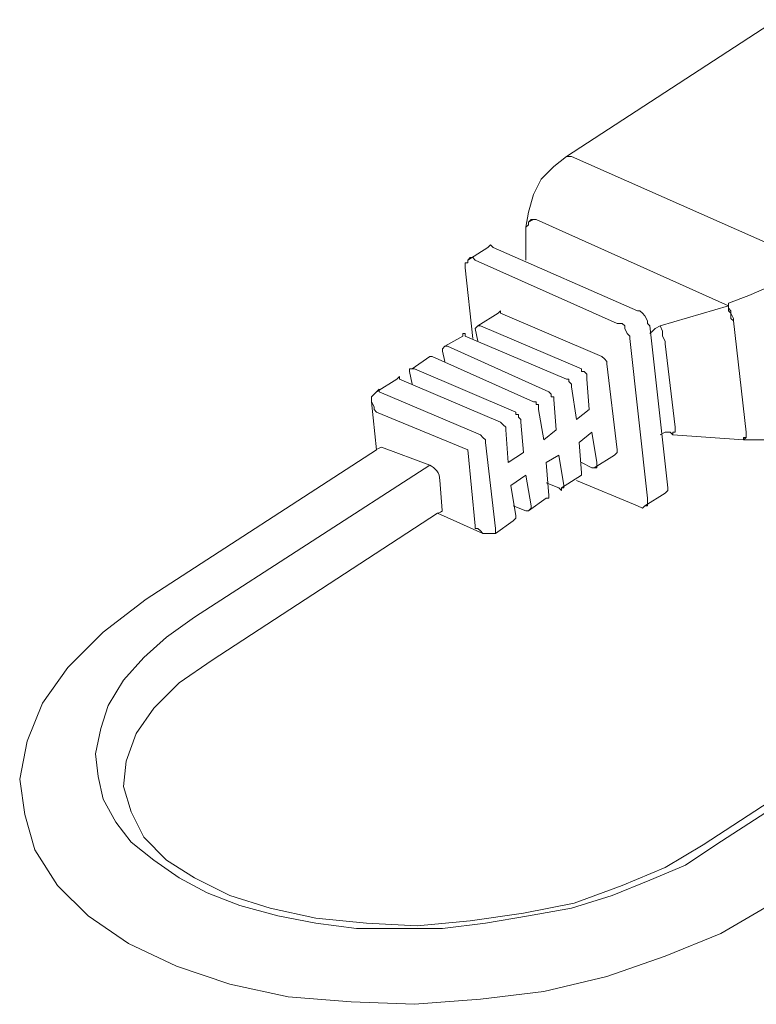
# Model space of a CAD drawing. Units: inches. Extents: x -12.6 to 25.7, y -18.4 to 16.9.
# Drawn here: x 9.3 to 9.6, y -7 to -6.6 of the extents above; entities that cross this region are included whole.
import ezdxf

# ---------------------------------------------------------------- set-up
doc = ezdxf.new("R2010")
doc.units = ezdxf.units.IN
doc.header["$MEASUREMENT"] = 0
doc.layers.add('Device', color=7, linetype='Continuous')

msp = doc.modelspace()

# ---------------------------------------------------------------- linework, layer by layer
at = {"layer": 'Device', "lineweight": 9}
for points in [[(9.52239, -6.67738), (9.52239, -6.67738), (9.61063, -6.61997), (9.61063, -6.61997)], [(9.62551, -6.72202), (9.62551, -6.72202), (9.52452, -6.67738), (9.52452, -6.67738)], [(9.50539, -6.70714), (9.50539, -6.70714), (9.50539, -6.72096), (9.50539, -6.72096)], [(9.50964, -6.70395), (9.50964, -6.70395), (9.50964, -6.70395), (9.50964, -6.70395)], [(9.50964, -6.70395), (9.50964, -6.70395), (9.59043, -6.7401), (9.59043, -6.7401)], [(9.48093, -6.72096), (9.48093, -6.72096), (9.48944, -6.71565), (9.48944, -6.71565)], [(9.55216, -6.74222), (9.55216, -6.74222), (9.49157, -6.71565), (9.49157, -6.71565)], [(9.54366, -6.74754), (9.54366, -6.74754), (9.48412, -6.72096), (9.48412, -6.72096)], [(9.47987, -6.72415), (9.47987, -6.72415), (9.48306, -6.75392), (9.48306, -6.75392)], [(9.59043, -6.7401), (9.59043, -6.7401), (9.56173, -6.7486), (9.56173, -6.7486)], [(9.59043, -6.7401), (9.59043, -6.7401), (9.59043, -6.73903), (9.59043, -6.73903)], [(9.48519, -6.7486), (9.48519, -6.7486), (9.49369, -6.74329), (9.49369, -6.74329)], [(9.49475, -6.74329), (9.49475, -6.74329), (9.53728, -6.76136), (9.53728, -6.76136)], [(9.48625, -6.7486), (9.48625, -6.7486), (9.52877, -6.76667), (9.52877, -6.76667)], [(9.56492, -6.81664), (9.56492, -6.81664), (9.55747, -6.7486), (9.55747, -6.7486)], [(9.59256, -6.74647), (9.59256, -6.74647), (9.59787, -6.79325), (9.59787, -6.79325)], [(9.47137, -6.75711), (9.47137, -6.75711), (9.47881, -6.75285), (9.47881, -6.75285)], [(9.52239, -6.77093), (9.52239, -6.77093), (9.47987, -6.75285), (9.47987, -6.75285)], [(9.48519, -6.75498), (9.48519, -6.75498), (9.48412, -6.74966), (9.48412, -6.74966)], [(9.55641, -6.82089), (9.55641, -6.82089), (9.54897, -6.75392), (9.54897, -6.75392)], [(9.56385, -6.75604), (9.56385, -6.75604), (9.56811, -6.79112), (9.56811, -6.79112)], [(9.47137, -6.76348), (9.47137, -6.76348), (9.4703, -6.75923), (9.4703, -6.75923)], [(9.47243, -6.75711), (9.47243, -6.75711), (9.51495, -6.77624), (9.51495, -6.77624)], [(9.45755, -6.76667), (9.45755, -6.76667), (9.46499, -6.76136), (9.46499, -6.76136)], [(9.50857, -6.78049), (9.50857, -6.78049), (9.46605, -6.76136), (9.46605, -6.76136)], [(9.5394, -6.76455), (9.5394, -6.76455), (9.54366, -6.80069), (9.54366, -6.80069)], [(9.45755, -6.77305), (9.45755, -6.77305), (9.45648, -6.76774), (9.45648, -6.76774)], [(9.45861, -6.76667), (9.45861, -6.76667), (9.50113, -6.78474), (9.50113, -6.78474)], [(9.44266, -6.77624), (9.44266, -6.77624), (9.45117, -6.77093), (9.45117, -6.77093)], [(9.49475, -6.789), (9.49475, -6.789), (9.45223, -6.77093), (9.45223, -6.77093)], [(9.5309, -6.77093), (9.5309, -6.77093), (9.53196, -6.78368), (9.53196, -6.78368)], [(9.48625, -6.79431), (9.48625, -6.79431), (9.44373, -6.77624), (9.44373, -6.77624)], [(9.44373, -6.77624), (9.44373, -6.77624), (9.44373, -6.77624), (9.44373, -6.77624)], [(9.52665, -6.78793), (9.52665, -6.78793), (9.52452, -6.77411), (9.52452, -6.77411)], [(9.44054, -6.78049), (9.44054, -6.78049), (9.44266, -6.80069), (9.44266, -6.80069)], [(9.51708, -6.77943), (9.51708, -6.77943), (9.51814, -6.79219), (9.51814, -6.79219)], [(9.44266, -6.78474), (9.44266, -6.78474), (9.48093, -6.80069), (9.48093, -6.80069)], [(9.51283, -6.79644), (9.51283, -6.79644), (9.5107, -6.78368), (9.5107, -6.78368)], [(9.53196, -6.78368), (9.53196, -6.78368), (9.52665, -6.78793), (9.52665, -6.78793)], [(9.50326, -6.789), (9.50326, -6.789), (9.50432, -6.80175), (9.50432, -6.80175)], [(9.49794, -6.80601), (9.49794, -6.80601), (9.49688, -6.79219), (9.49688, -6.79219)], [(9.51814, -6.79219), (9.51814, -6.79219), (9.51283, -6.79644), (9.51283, -6.79644)], [(9.52771, -6.7975), (9.52771, -6.7975), (9.53302, -6.79325), (9.53302, -6.79325)], [(9.53302, -6.79325), (9.53302, -6.79325), (9.53515, -6.80601), (9.53515, -6.80601)], [(9.49263, -6.83365), (9.49263, -6.83365), (9.48838, -6.7975), (9.48838, -6.7975)], [(9.52877, -6.81026), (9.52877, -6.81026), (9.52771, -6.7975), (9.52771, -6.7975)], [(9.56173, -6.79431), (9.56173, -6.79431), (9.56173, -6.79431), (9.56173, -6.79431)], [(9.56173, -6.79431), (9.56173, -6.79431), (9.56173, -6.79431), (9.56173, -6.79431)], [(9.56704, -6.79431), (9.56704, -6.79431), (9.59681, -6.79644), (9.59681, -6.79644)], [(9.59681, -6.79644), (9.59681, -6.79644), (9.59681, -6.79644), (9.59681, -6.79644)], [(9.34593, -6.86341), (9.34593, -6.86341), (9.44266, -6.80069), (9.44266, -6.80069)], [(9.44253, -6.80054), (9.44253, -6.80054), (9.44471, -6.79954), (9.44471, -6.79954)], [(9.44471, -6.79954), (9.44471, -6.79954), (9.46496, -6.80707), (9.46496, -6.80707)], [(9.48093, -6.80069), (9.48093, -6.80069), (9.48412, -6.83258), (9.48412, -6.83258)], [(9.50432, -6.80175), (9.50432, -6.80175), (9.49794, -6.80601), (9.49794, -6.80601)], [(9.51389, -6.80601), (9.51389, -6.80601), (9.5192, -6.80282), (9.5192, -6.80282)], [(9.51495, -6.81983), (9.51495, -6.81983), (9.51389, -6.80601), (9.51389, -6.80601)], [(9.5192, -6.80282), (9.5192, -6.80282), (9.52133, -6.81557), (9.52133, -6.81557)], [(9.53302, -6.80813), (9.53302, -6.80813), (9.52877, -6.80601), (9.52877, -6.80601)], [(9.53409, -6.80813), (9.53409, -6.80813), (9.54259, -6.80282), (9.54259, -6.80282)], [(9.46499, -6.80707), (9.46499, -6.80707), (9.36612, -6.87085), (9.36612, -6.87085)], [(9.46924, -6.81345), (9.46924, -6.81026), (9.46711, -6.80813), (9.46499, -6.80707)], [(9.46915, -6.81343), (9.46915, -6.81343), (9.47015, -6.82615), (9.47015, -6.82615)], [(9.49901, -6.81557), (9.49901, -6.81557), (9.50539, -6.81132), (9.50539, -6.81132)], [(9.50539, -6.81132), (9.50539, -6.81132), (9.50751, -6.82408), (9.50751, -6.82408)], [(9.5192, -6.81664), (9.5192, -6.81664), (9.51389, -6.81451), (9.51389, -6.81451)], [(9.52027, -6.81664), (9.52027, -6.81664), (9.52877, -6.81132), (9.52877, -6.81132)], [(9.52665, -6.81345), (9.52665, -6.81345), (9.55216, -6.82408), (9.55216, -6.82408)], [(9.50113, -6.82833), (9.50113, -6.82833), (9.49901, -6.81557), (9.49901, -6.81557)], [(9.55535, -6.82408), (9.55535, -6.82408), (9.56385, -6.81876), (9.56385, -6.81876)], [(9.50645, -6.8262), (9.50645, -6.8262), (9.51389, -6.82089), (9.51389, -6.82089)], [(9.37357, -6.88892), (9.37357, -6.88892), (9.46818, -6.82727), (9.46818, -6.82727)], [(9.46818, -6.82727), (9.46818, -6.82727), (9.46924, -6.82727), (9.4703, -6.8262)], [(9.46818, -6.82727), (9.46818, -6.82727), (9.48731, -6.83577), (9.48731, -6.83577)], [(9.50539, -6.8262), (9.50539, -6.8262), (9.50007, -6.82408), (9.50007, -6.82408)], [(9.49263, -6.83577), (9.49263, -6.83577), (9.50007, -6.83046), (9.50007, -6.83046)], [(9.5798, -6.96653), (9.5798, -6.96653), (9.7265, -6.87085), (9.7265, -6.87085)], [(9.58511, -6.96653), (9.58511, -6.96653), (9.72969, -6.87298), (9.72969, -6.87298)], [(9.57236, -6.97503), (9.57236, -6.97503), (9.58511, -6.96653), (9.58511, -6.96653)]]:
    msp.add_open_spline(points, degree=3, dxfattribs=at)
for points, knots in [([(9.52239, -6.67738), (9.52239, -6.67738), (9.51708, -6.68163), (9.51708, -6.68163), (9.51708, -6.68163), (9.51176, -6.68694), (9.51176, -6.68694), (9.51176, -6.68694), (9.50857, -6.69332), (9.50857, -6.69332), (9.50857, -6.69332), (9.50645, -6.70076), (9.50645, -6.70076), (9.50645, -6.70076), (9.50539, -6.70714), (9.50539, -6.70714)], [0, 0, 0, 0, 1, 1, 1, 2, 2, 2, 3, 3, 3, 4, 4, 4, 5, 5, 5, 5]), ([(9.52452, -6.67738), (9.52452, -6.67738), (9.52346, -6.67738), (9.52346, -6.67738), (9.52346, -6.67738), (9.52239, -6.67738), (9.52239, -6.67738), (9.52239, -6.67738), (9.52239, -6.67738), (9.52239, -6.67738)], [0, 0, 0, 0, 1, 1, 1, 2, 2, 2, 3, 3, 3, 3]), ([(9.50964, -6.70395), (9.50964, -6.70395), (9.50751, -6.70395), (9.50751, -6.70395), (9.50751, -6.70395), (9.50645, -6.70502), (9.50645, -6.70502), (9.50645, -6.70502), (9.50645, -6.70608), (9.50645, -6.70608), (9.50645, -6.70608), (9.50539, -6.70714), (9.50539, -6.70714), (9.50539, -6.70714), (9.50539, -6.7082), (9.50539, -6.7082)], [0, 0, 0, 0, 1, 1, 1, 2, 2, 2, 3, 3, 3, 4, 4, 4, 5, 5, 5, 5]), ([(9.50964, -6.70395), (9.50964, -6.70395), (9.50857, -6.70395), (9.50857, -6.70395), (9.50857, -6.70395), (9.50645, -6.70502), (9.50645, -6.70502), (9.50645, -6.70502), (9.50645, -6.70608), (9.50645, -6.70608), (9.50645, -6.70608), (9.50539, -6.70714), (9.50539, -6.70714), (9.50539, -6.70714), (9.50539, -6.70714), (9.50539, -6.70714)], [0, 0, 0, 0, 1, 1, 1, 2, 2, 2, 3, 3, 3, 4, 4, 4, 5, 5, 5, 5]), ([(9.49157, -6.71565), (9.49157, -6.71565), (9.4905, -6.71458), (9.4905, -6.71458), (9.4905, -6.71458), (9.4905, -6.71458), (9.4905, -6.71458), (9.4905, -6.71458), (9.48944, -6.71565), (9.48944, -6.71565)], [0, 0, 0, 0, 1, 1, 1, 2, 2, 2, 3, 3, 3, 3]), ([(9.48093, -6.72096), (9.48093, -6.72096), (9.48093, -6.72096), (9.48093, -6.72096), (9.48093, -6.72096), (9.48093, -6.72202), (9.48093, -6.72202), (9.48093, -6.72202), (9.47987, -6.72202), (9.47987, -6.72202), (9.47987, -6.72202), (9.47987, -6.72415), (9.47987, -6.72415)], [0, 0, 0, 0, 1, 1, 1, 2, 2, 2, 3, 3, 3, 4, 4, 4, 4]), ([(9.48412, -6.72096), (9.48412, -6.72096), (9.48306, -6.7199), (9.48306, -6.7199), (9.48306, -6.7199), (9.482, -6.7199), (9.482, -6.7199), (9.482, -6.7199), (9.48093, -6.72096), (9.48093, -6.72096)], [0, 0, 0, 0, 1, 1, 1, 2, 2, 2, 3, 3, 3, 3]), ([(9.59043, -6.73903), (9.59043, -6.73903), (9.59893, -6.73584), (9.59893, -6.73584), (9.59893, -6.73584), (9.60638, -6.73265), (9.60638, -6.73265), (9.60638, -6.73265), (9.61275, -6.72947), (9.61275, -6.72947), (9.61275, -6.72947), (9.6202, -6.72521), (9.6202, -6.72521), (9.6202, -6.72521), (9.62551, -6.72202), (9.62551, -6.72202)], [0, 0, 0, 0, 1, 1, 1, 2, 2, 2, 3, 3, 3, 4, 4, 4, 5, 5, 5, 5]), ([(9.59256, -6.74647), (9.59256, -6.74647), (9.59256, -6.74541), (9.59256, -6.74541), (9.59256, -6.74541), (9.59149, -6.74329), (9.59149, -6.74329), (9.59149, -6.74329), (9.59149, -6.74222), (9.59149, -6.74222), (9.59149, -6.74222), (9.59043, -6.74116), (9.59043, -6.74116), (9.59043, -6.74116), (9.59043, -6.73903), (9.59043, -6.73903)], [0, 0, 0, 0, 1, 1, 1, 2, 2, 2, 3, 3, 3, 4, 4, 4, 5, 5, 5, 5]), ([(9.59256, -6.74647), (9.59256, -6.74647), (9.59149, -6.74541), (9.59149, -6.74541), (9.59149, -6.74541), (9.59149, -6.74329), (9.59149, -6.74329), (9.59149, -6.74329), (9.59043, -6.74222), (9.59043, -6.74222), (9.59043, -6.74222), (9.59043, -6.74116), (9.59043, -6.74116), (9.59043, -6.74116), (9.59043, -6.7401), (9.59043, -6.7401)], [0, 0, 0, 0, 1, 1, 1, 2, 2, 2, 3, 3, 3, 4, 4, 4, 5, 5, 5, 5]), ([(9.49369, -6.74329), (9.49369, -6.74329), (9.49369, -6.74329), (9.49369, -6.74329), (9.49369, -6.74329), (9.49475, -6.74222), (9.49475, -6.74222), (9.49475, -6.74222), (9.49475, -6.74329), (9.49475, -6.74329)], [0, 0, 0, 0, 1, 1, 1, 2, 2, 2, 3, 3, 3, 3]), ([(9.55747, -6.7486), (9.55747, -6.7486), (9.55641, -6.74754), (9.55641, -6.74754), (9.55641, -6.74754), (9.55641, -6.74647), (9.55641, -6.74647), (9.55641, -6.74647), (9.55535, -6.74435), (9.55535, -6.74435), (9.55535, -6.74435), (9.55429, -6.74329), (9.55429, -6.74329), (9.55429, -6.74329), (9.55322, -6.74222), (9.55322, -6.74222), (9.55322, -6.74222), (9.55216, -6.74222), (9.55216, -6.74222)], [0, 0, 0, 0, 1, 1, 1, 2, 2, 2, 3, 3, 3, 4, 4, 4, 5, 5, 5, 6, 6, 6, 6]), ([(9.48412, -6.74966), (9.48412, -6.74966), (9.48412, -6.74966), (9.48412, -6.74966), (9.48412, -6.74966), (9.48519, -6.7486), (9.48519, -6.7486), (9.48519, -6.7486), (9.48519, -6.7486), (9.48519, -6.7486)], [0, 0, 0, 0, 1, 1, 1, 2, 2, 2, 3, 3, 3, 3]), ([(9.48519, -6.7486), (9.48519, -6.7486), (9.48519, -6.7486), (9.48519, -6.7486), (9.48519, -6.7486), (9.48519, -6.7486), (9.48519, -6.7486), (9.48519, -6.7486), (9.48625, -6.7486), (9.48625, -6.7486)], [0, 0, 0, 0, 1, 1, 1, 2, 2, 2, 3, 3, 3, 3]), ([(9.54897, -6.75392), (9.54897, -6.75392), (9.54897, -6.75285), (9.54897, -6.75285), (9.54897, -6.75285), (9.54791, -6.75179), (9.54791, -6.75179), (9.54791, -6.75179), (9.54684, -6.74966), (9.54684, -6.74966), (9.54684, -6.74966), (9.54684, -6.7486), (9.54684, -6.7486), (9.54684, -6.7486), (9.54578, -6.74754), (9.54578, -6.74754), (9.54578, -6.74754), (9.54366, -6.74754), (9.54366, -6.74754)], [0, 0, 0, 0, 1, 1, 1, 2, 2, 2, 3, 3, 3, 4, 4, 4, 5, 5, 5, 6, 6, 6, 6]), ([(9.56173, -6.7486), (9.56173, -6.7486), (9.5596, -6.74966), (9.5596, -6.74966), (9.5596, -6.74966), (9.55854, -6.75073), (9.55854, -6.75073), (9.55854, -6.75073), (9.55747, -6.75179), (9.55747, -6.75179)], [0, 0, 0, 0, 1, 1, 1, 2, 2, 2, 3, 3, 3, 3]), ([(9.56385, -6.75604), (9.56385, -6.75604), (9.56385, -6.75498), (9.56385, -6.75498), (9.56385, -6.75498), (9.56279, -6.75285), (9.56279, -6.75285), (9.56279, -6.75285), (9.56279, -6.75179), (9.56279, -6.75179), (9.56279, -6.75179), (9.56279, -6.75073), (9.56279, -6.75073), (9.56279, -6.75073), (9.56173, -6.7486), (9.56173, -6.7486)], [0, 0, 0, 0, 1, 1, 1, 2, 2, 2, 3, 3, 3, 4, 4, 4, 5, 5, 5, 5]), ([(9.47987, -6.75285), (9.47987, -6.75285), (9.47987, -6.75179), (9.47987, -6.75179), (9.47987, -6.75179), (9.47881, -6.75179), (9.47881, -6.75179), (9.47881, -6.75179), (9.47881, -6.75285), (9.47881, -6.75285)], [0, 0, 0, 0, 1, 1, 1, 2, 2, 2, 3, 3, 3, 3]), ([(9.4703, -6.75923), (9.4703, -6.75923), (9.4703, -6.75817), (9.4703, -6.75817), (9.4703, -6.75817), (9.4703, -6.75817), (9.4703, -6.75817), (9.4703, -6.75817), (9.47137, -6.75711), (9.47137, -6.75711)], [0, 0, 0, 0, 1, 1, 1, 2, 2, 2, 3, 3, 3, 3]), ([(9.47137, -6.75711), (9.47137, -6.75711), (9.47137, -6.75711), (9.47137, -6.75711), (9.47137, -6.75711), (9.47137, -6.75711), (9.47137, -6.75711), (9.47137, -6.75711), (9.47243, -6.75711), (9.47243, -6.75711)], [0, 0, 0, 0, 1, 1, 1, 2, 2, 2, 3, 3, 3, 3]), ([(9.46605, -6.76136), (9.46605, -6.76136), (9.46605, -6.76136), (9.46605, -6.76136), (9.46605, -6.76136), (9.46499, -6.76136), (9.46499, -6.76136), (9.46499, -6.76136), (9.46499, -6.76136), (9.46499, -6.76136)], [0, 0, 0, 0, 1, 1, 1, 2, 2, 2, 3, 3, 3, 3]), ([(9.53728, -6.76136), (9.53728, -6.76136), (9.53728, -6.76136), (9.53728, -6.76136), (9.53728, -6.76136), (9.53834, -6.76242), (9.53834, -6.76242), (9.53834, -6.76242), (9.5394, -6.76348), (9.5394, -6.76348), (9.5394, -6.76348), (9.5394, -6.76455), (9.5394, -6.76455), (9.5394, -6.76455), (9.5394, -6.76455), (9.5394, -6.76455)], [0, 0, 0, 0, 1, 1, 1, 2, 2, 2, 3, 3, 3, 4, 4, 4, 5, 5, 5, 5]), ([(9.45648, -6.76774), (9.45648, -6.76774), (9.45648, -6.76774), (9.45648, -6.76774), (9.45648, -6.76774), (9.45648, -6.76667), (9.45648, -6.76667), (9.45648, -6.76667), (9.45755, -6.76667), (9.45755, -6.76667)], [0, 0, 0, 0, 1, 1, 1, 2, 2, 2, 3, 3, 3, 3]), ([(9.45755, -6.76667), (9.45755, -6.76667), (9.45755, -6.76667), (9.45755, -6.76667), (9.45755, -6.76667), (9.45755, -6.76667), (9.45755, -6.76667), (9.45755, -6.76667), (9.45861, -6.76667), (9.45861, -6.76667)], [0, 0, 0, 0, 1, 1, 1, 2, 2, 2, 3, 3, 3, 3]), ([(9.52877, -6.76667), (9.52877, -6.76667), (9.52877, -6.76774), (9.52877, -6.76774), (9.52877, -6.76774), (9.52984, -6.76774), (9.52984, -6.76774), (9.52984, -6.76774), (9.5309, -6.7688), (9.5309, -6.7688), (9.5309, -6.7688), (9.5309, -6.76986), (9.5309, -6.76986), (9.5309, -6.76986), (9.5309, -6.77093), (9.5309, -6.77093)], [0, 0, 0, 0, 1, 1, 1, 2, 2, 2, 3, 3, 3, 4, 4, 4, 5, 5, 5, 5]), ([(9.45223, -6.77093), (9.45223, -6.77093), (9.45223, -6.76986), (9.45223, -6.76986), (9.45223, -6.76986), (9.45117, -6.77093), (9.45117, -6.77093), (9.45117, -6.77093), (9.45117, -6.77093), (9.45117, -6.77093)], [0, 0, 0, 0, 1, 1, 1, 2, 2, 2, 3, 3, 3, 3]), ([(9.52452, -6.77411), (9.52452, -6.77411), (9.52452, -6.77411), (9.52452, -6.77411), (9.52452, -6.77411), (9.52452, -6.77305), (9.52452, -6.77305), (9.52452, -6.77305), (9.52346, -6.77199), (9.52346, -6.77199), (9.52346, -6.77199), (9.52346, -6.77093), (9.52346, -6.77093), (9.52346, -6.77093), (9.52239, -6.77093), (9.52239, -6.77093)], [0, 0, 0, 0, 1, 1, 1, 2, 2, 2, 3, 3, 3, 4, 4, 4, 5, 5, 5, 5]), ([(9.44266, -6.77624), (9.44266, -6.77624), (9.44266, -6.77624), (9.44266, -6.77624), (9.44266, -6.77624), (9.4416, -6.7773), (9.4416, -6.7773), (9.4416, -6.7773), (9.44054, -6.77837), (9.44054, -6.77837), (9.44054, -6.77837), (9.44054, -6.78049), (9.44054, -6.78049), (9.44054, -6.78049), (9.44054, -6.78049), (9.44054, -6.78049)], [0, 0, 0, 0, 1, 1, 1, 2, 2, 2, 3, 3, 3, 4, 4, 4, 5, 5, 5, 5]), ([(9.44373, -6.77624), (9.44373, -6.77624), (9.44373, -6.77518), (9.44373, -6.77518), (9.44373, -6.77518), (9.44266, -6.77624), (9.44266, -6.77624), (9.44266, -6.77624), (9.44266, -6.77624), (9.44266, -6.77624)], [0, 0, 0, 0, 1, 1, 1, 2, 2, 2, 3, 3, 3, 3]), ([(9.51495, -6.77624), (9.51495, -6.77624), (9.51495, -6.77624), (9.51495, -6.77624), (9.51495, -6.77624), (9.51602, -6.7773), (9.51602, -6.7773), (9.51602, -6.7773), (9.51602, -6.77837), (9.51602, -6.77837), (9.51602, -6.77837), (9.51708, -6.77837), (9.51708, -6.77837), (9.51708, -6.77837), (9.51708, -6.77943), (9.51708, -6.77943)], [0, 0, 0, 0, 1, 1, 1, 2, 2, 2, 3, 3, 3, 4, 4, 4, 5, 5, 5, 5]), ([(9.44266, -6.78474), (9.44266, -6.78474), (9.4416, -6.78368), (9.4416, -6.78368), (9.4416, -6.78368), (9.4416, -6.78262), (9.4416, -6.78262), (9.4416, -6.78262), (9.44054, -6.78049), (9.44054, -6.78049)], [0, 0, 0, 0, 1, 1, 1, 2, 2, 2, 3, 3, 3, 3]), ([(9.5107, -6.78368), (9.5107, -6.78368), (9.5107, -6.78262), (9.5107, -6.78262), (9.5107, -6.78262), (9.5107, -6.78156), (9.5107, -6.78156), (9.5107, -6.78156), (9.50964, -6.78156), (9.50964, -6.78156), (9.50964, -6.78156), (9.50964, -6.78049), (9.50964, -6.78049), (9.50964, -6.78049), (9.50857, -6.78049), (9.50857, -6.78049)], [0, 0, 0, 0, 1, 1, 1, 2, 2, 2, 3, 3, 3, 4, 4, 4, 5, 5, 5, 5]), ([(9.50113, -6.78474), (9.50113, -6.78474), (9.50113, -6.78581), (9.50113, -6.78581), (9.50113, -6.78581), (9.5022, -6.78581), (9.5022, -6.78581), (9.5022, -6.78581), (9.5022, -6.78687), (9.5022, -6.78687), (9.5022, -6.78687), (9.50326, -6.78793), (9.50326, -6.78793), (9.50326, -6.78793), (9.50326, -6.789), (9.50326, -6.789)], [0, 0, 0, 0, 1, 1, 1, 2, 2, 2, 3, 3, 3, 4, 4, 4, 5, 5, 5, 5]), ([(9.49688, -6.79219), (9.49688, -6.79219), (9.49688, -6.79219), (9.49688, -6.79219), (9.49688, -6.79219), (9.49688, -6.79112), (9.49688, -6.79112), (9.49688, -6.79112), (9.49582, -6.79006), (9.49582, -6.79006), (9.49582, -6.79006), (9.49475, -6.789), (9.49475, -6.789), (9.49475, -6.789), (9.49475, -6.789), (9.49475, -6.789)], [0, 0, 0, 0, 1, 1, 1, 2, 2, 2, 3, 3, 3, 4, 4, 4, 5, 5, 5, 5]), ([(9.56173, -6.79431), (9.56173, -6.79431), (9.56385, -6.79325), (9.56385, -6.79325), (9.56385, -6.79325), (9.56598, -6.79325), (9.56598, -6.79325), (9.56598, -6.79325), (9.56704, -6.79431), (9.56704, -6.79431)], [0, 0, 0, 0, 1, 1, 1, 2, 2, 2, 3, 3, 3, 3]), ([(9.56704, -6.79431), (9.56704, -6.79431), (9.56704, -6.79325), (9.56704, -6.79325), (9.56704, -6.79325), (9.56811, -6.79325), (9.56811, -6.79325), (9.56811, -6.79325), (9.56811, -6.79219), (9.56811, -6.79219), (9.56811, -6.79219), (9.56811, -6.79112), (9.56811, -6.79112)], [0, 0, 0, 0, 1, 1, 1, 2, 2, 2, 3, 3, 3, 4, 4, 4, 4]), ([(9.59681, -6.79644), (9.59681, -6.79644), (9.59681, -6.79644), (9.59681, -6.79644), (9.59681, -6.79644), (9.59787, -6.79538), (9.59787, -6.79538), (9.59787, -6.79538), (9.59787, -6.79538), (9.59787, -6.79538), (9.59787, -6.79538), (9.59787, -6.79325), (9.59787, -6.79325)], [0, 0, 0, 0, 1, 1, 1, 2, 2, 2, 3, 3, 3, 4, 4, 4, 4]), ([(9.59681, -6.79644), (9.59681, -6.79644), (9.59681, -6.79644), (9.59681, -6.79644), (9.59681, -6.79644), (9.59681, -6.79538), (9.59681, -6.79538), (9.59681, -6.79538), (9.59787, -6.79538), (9.59787, -6.79538), (9.59787, -6.79538), (9.59787, -6.79325), (9.59787, -6.79325)], [0, 0, 0, 0, 1, 1, 1, 2, 2, 2, 3, 3, 3, 4, 4, 4, 4]), ([(9.48838, -6.7975), (9.48838, -6.7975), (9.48838, -6.7975), (9.48838, -6.7975), (9.48838, -6.7975), (9.48838, -6.79644), (9.48838, -6.79644), (9.48838, -6.79644), (9.48731, -6.79538), (9.48731, -6.79538), (9.48731, -6.79538), (9.48731, -6.79538), (9.48731, -6.79538), (9.48731, -6.79538), (9.48625, -6.79431), (9.48625, -6.79431)], [0, 0, 0, 0, 1, 1, 1, 2, 2, 2, 3, 3, 3, 4, 4, 4, 5, 5, 5, 5]), ([(9.59681, -6.79644), (9.59681, -6.79644), (9.60531, -6.79644), (9.60531, -6.79644), (9.60531, -6.79644), (9.61382, -6.79644), (9.61382, -6.79644), (9.61382, -6.79644), (9.62232, -6.79431), (9.62232, -6.79431)], [0, 0, 0, 0, 1, 1, 1, 2, 2, 2, 3, 3, 3, 3]), ([(9.54366, -6.80069), (9.54366, -6.80069), (9.54366, -6.80175), (9.54366, -6.80175), (9.54366, -6.80175), (9.54366, -6.80175), (9.54366, -6.80175), (9.54366, -6.80175), (9.54259, -6.80282), (9.54259, -6.80282)], [0, 0, 0, 0, 1, 1, 1, 2, 2, 2, 3, 3, 3, 3]), ([(9.53515, -6.80601), (9.53515, -6.80601), (9.53515, -6.80707), (9.53515, -6.80707), (9.53515, -6.80707), (9.53515, -6.80813), (9.53515, -6.80813), (9.53515, -6.80813), (9.53409, -6.80813), (9.53409, -6.80813)], [0, 0, 0, 0, 1, 1, 1, 2, 2, 2, 3, 3, 3, 3]), ([(9.52877, -6.81132), (9.52877, -6.81132), (9.52877, -6.81132), (9.52877, -6.81132), (9.52877, -6.81132), (9.52877, -6.81132), (9.52877, -6.81132), (9.52877, -6.81132), (9.52877, -6.81026), (9.52877, -6.81026)], [0, 0, 0, 0, 1, 1, 1, 2, 2, 2, 3, 3, 3, 3]), ([(9.53409, -6.80813), (9.53409, -6.80813), (9.53409, -6.80813), (9.53409, -6.80813), (9.53409, -6.80813), (9.53409, -6.80813), (9.53409, -6.80813), (9.53409, -6.80813), (9.53302, -6.80813), (9.53302, -6.80813)], [0, 0, 0, 0, 1, 1, 1, 2, 2, 2, 3, 3, 3, 3]), ([(9.52027, -6.81664), (9.52027, -6.81664), (9.52027, -6.81664), (9.52027, -6.81664), (9.52027, -6.81664), (9.52027, -6.8177), (9.52027, -6.8177), (9.52027, -6.8177), (9.5192, -6.81664), (9.5192, -6.81664)], [0, 0, 0, 0, 1, 1, 1, 2, 2, 2, 3, 3, 3, 3]), ([(9.52133, -6.81557), (9.52133, -6.81557), (9.52133, -6.81664), (9.52133, -6.81664), (9.52133, -6.81664), (9.52027, -6.81664), (9.52027, -6.81664), (9.52027, -6.81664), (9.52027, -6.81664), (9.52027, -6.81664)], [0, 0, 0, 0, 1, 1, 1, 2, 2, 2, 3, 3, 3, 3]), ([(9.56385, -6.81876), (9.56385, -6.81876), (9.56385, -6.81876), (9.56385, -6.81876), (9.56385, -6.81876), (9.56385, -6.81876), (9.56385, -6.81876), (9.56385, -6.81876), (9.56492, -6.8177), (9.56492, -6.8177), (9.56492, -6.8177), (9.56492, -6.81664), (9.56492, -6.81664)], [0, 0, 0, 0, 1, 1, 1, 2, 2, 2, 3, 3, 3, 4, 4, 4, 4]), ([(9.51389, -6.82089), (9.51389, -6.82089), (9.51495, -6.82089), (9.51495, -6.82089), (9.51495, -6.82089), (9.51495, -6.81983), (9.51495, -6.81983), (9.51495, -6.81983), (9.51495, -6.81983), (9.51495, -6.81983)], [0, 0, 0, 0, 1, 1, 1, 2, 2, 2, 3, 3, 3, 3]), ([(9.55535, -6.82408), (9.55535, -6.82408), (9.55535, -6.82408), (9.55535, -6.82408), (9.55535, -6.82408), (9.55641, -6.82408), (9.55641, -6.82408), (9.55641, -6.82408), (9.55641, -6.82302), (9.55641, -6.82302), (9.55641, -6.82302), (9.55641, -6.82089), (9.55641, -6.82089)], [0, 0, 0, 0, 1, 1, 1, 2, 2, 2, 3, 3, 3, 4, 4, 4, 4]), ([(9.50645, -6.8262), (9.50645, -6.8262), (9.50645, -6.8262), (9.50645, -6.8262), (9.50645, -6.8262), (9.50539, -6.8262), (9.50539, -6.8262), (9.50539, -6.8262), (9.50539, -6.8262), (9.50539, -6.8262)], [0, 0, 0, 0, 1, 1, 1, 2, 2, 2, 3, 3, 3, 3]), ([(9.50751, -6.82408), (9.50751, -6.82408), (9.50751, -6.82514), (9.50751, -6.82514), (9.50751, -6.82514), (9.50645, -6.8262), (9.50645, -6.8262), (9.50645, -6.8262), (9.50645, -6.8262), (9.50645, -6.8262)], [0, 0, 0, 0, 1, 1, 1, 2, 2, 2, 3, 3, 3, 3]), ([(9.55216, -6.82408), (9.55216, -6.82408), (9.55429, -6.82514), (9.55429, -6.82514), (9.55429, -6.82514), (9.55429, -6.82514), (9.55429, -6.82514), (9.55429, -6.82514), (9.55535, -6.82408), (9.55535, -6.82408)], [0, 0, 0, 0, 1, 1, 1, 2, 2, 2, 3, 3, 3, 3]), ([(9.50007, -6.83046), (9.50007, -6.83046), (9.50113, -6.82939), (9.50113, -6.82939), (9.50113, -6.82939), (9.50113, -6.82939), (9.50113, -6.82939), (9.50113, -6.82939), (9.50113, -6.82833), (9.50113, -6.82833)], [0, 0, 0, 0, 1, 1, 1, 2, 2, 2, 3, 3, 3, 3]), ([(9.48731, -6.83577), (9.48731, -6.83577), (9.48625, -6.83471), (9.48625, -6.83471), (9.48625, -6.83471), (9.48519, -6.83365), (9.48519, -6.83365), (9.48519, -6.83365), (9.48412, -6.83365), (9.48412, -6.83365), (9.48412, -6.83365), (9.48412, -6.83258), (9.48412, -6.83258)], [0, 0, 0, 0, 1, 1, 1, 2, 2, 2, 3, 3, 3, 4, 4, 4, 4]), ([(9.49263, -6.83577), (9.49263, -6.83577), (9.49263, -6.83471), (9.49263, -6.83471), (9.49263, -6.83471), (9.49263, -6.83471), (9.49263, -6.83471), (9.49263, -6.83471), (9.49263, -6.83365), (9.49263, -6.83365)], [0, 0, 0, 0, 1, 1, 1, 2, 2, 2, 3, 3, 3, 3]), ([(9.48731, -6.83577), (9.48731, -6.83577), (9.48838, -6.83577), (9.48838, -6.83577), (9.48838, -6.83577), (9.4905, -6.83577), (9.4905, -6.83577), (9.4905, -6.83577), (9.49157, -6.83577), (9.49157, -6.83577), (9.49157, -6.83577), (9.49263, -6.83577), (9.49263, -6.83577)], [0, 0, 0, 0, 1, 1, 1, 2, 2, 2, 3, 3, 3, 4, 4, 4, 4]), ([(9.34593, -6.86341), (9.34593, -6.86341), (9.32785, -6.87723), (9.32785, -6.87723), (9.32785, -6.87723), (9.31297, -6.89211), (9.31297, -6.89211), (9.31297, -6.89211), (9.30234, -6.907), (9.30234, -6.907), (9.30234, -6.907), (9.29596, -6.92294), (9.29596, -6.92294), (9.29596, -6.92294), (9.29277, -6.93889), (9.29277, -6.93889), (9.29277, -6.93889), (9.2949, -6.95377), (9.2949, -6.95377), (9.2949, -6.95377), (9.29915, -6.96865), (9.29915, -6.96865), (9.29915, -6.96865), (9.30872, -6.98354), (9.30872, -6.98354), (9.30872, -6.98354), (9.32148, -6.99629), (9.32148, -6.99629), (9.32148, -6.99629), (9.33848, -7.00799), (9.33848, -7.00799), (9.33848, -7.00799), (9.35868, -7.01755), (9.35868, -7.01755), (9.35868, -7.01755), (9.38101, -7.025), (9.38101, -7.025), (9.38101, -7.025), (9.40546, -7.03031), (9.40546, -7.03031), (9.40546, -7.03031), (9.43203, -7.03244), (9.43203, -7.03244), (9.43203, -7.03244), (9.45861, -7.0335), (9.45861, -7.0335), (9.45861, -7.0335), (9.48625, -7.03137), (9.48625, -7.03137), (9.48625, -7.03137), (9.51283, -7.02819), (9.51283, -7.02819), (9.51283, -7.02819), (9.5394, -7.02181), (9.5394, -7.02181), (9.5394, -7.02181), (9.56385, -7.0133), (9.56385, -7.0133), (9.56385, -7.0133), (9.58724, -7.00374), (9.58724, -7.00374), (9.58724, -7.00374), (9.60744, -6.99204), (9.60744, -6.99204)], [0, 0, 0, 0, 1, 1, 1, 2, 2, 2, 3, 3, 3, 4, 4, 4, 5, 5, 5, 6, 6, 6, 7, 7, 7, 8, 8, 8, 9, 9, 9, 10, 10, 10, 11, 11, 11, 12, 12, 12, 13, 13, 13, 14, 14, 14, 15, 15, 15, 16, 16, 16, 17, 17, 17, 18, 18, 18, 19, 19, 19, 20, 20, 20, 21, 21, 21, 21]), ([(9.36612, -6.87085), (9.36612, -6.87085), (9.35443, -6.87936), (9.35443, -6.87936), (9.35443, -6.87936), (9.34486, -6.88786), (9.34486, -6.88786), (9.34486, -6.88786), (9.33636, -6.89743), (9.33636, -6.89743), (9.33636, -6.89743), (9.32998, -6.90806), (9.32998, -6.90806), (9.32998, -6.90806), (9.32679, -6.91763), (9.32679, -6.91763), (9.32679, -6.91763), (9.32467, -6.92826), (9.32467, -6.92826), (9.32467, -6.92826), (9.32573, -6.93783), (9.32573, -6.93783), (9.32573, -6.93783), (9.32785, -6.94739), (9.32785, -6.94739), (9.32785, -6.94739), (9.33317, -6.95696), (9.33317, -6.95696), (9.33317, -6.95696), (9.33955, -6.96546), (9.33955, -6.96546), (9.33955, -6.96546), (9.34912, -6.97291), (9.34912, -6.97291), (9.34912, -6.97291), (9.35975, -6.98035), (9.35975, -6.98035), (9.35975, -6.98035), (9.37144, -6.98673), (9.37144, -6.98673), (9.37144, -6.98673), (9.38526, -6.99204), (9.38526, -6.99204), (9.38526, -6.99204), (9.40121, -6.99629), (9.40121, -6.99629), (9.40121, -6.99629), (9.41715, -6.99948), (9.41715, -6.99948), (9.41715, -6.99948), (9.43416, -7.00161), (9.43416, -7.00161), (9.43416, -7.00161), (9.45223, -7.00161), (9.45223, -7.00161), (9.45223, -7.00161), (9.4703, -7.00161), (9.4703, -7.00161), (9.4703, -7.00161), (9.48838, -6.99948), (9.48838, -6.99948), (9.48838, -6.99948), (9.50645, -6.99629), (9.50645, -6.99629), (9.50645, -6.99629), (9.52452, -6.9931), (9.52452, -6.9931), (9.52452, -6.9931), (9.54153, -6.98779), (9.54153, -6.98779), (9.54153, -6.98779), (9.55747, -6.98141), (9.55747, -6.98141), (9.55747, -6.98141), (9.57236, -6.97503), (9.57236, -6.97503)], [0, 0, 0, 0, 1, 1, 1, 2, 2, 2, 3, 3, 3, 4, 4, 4, 5, 5, 5, 6, 6, 6, 7, 7, 7, 8, 8, 8, 9, 9, 9, 10, 10, 10, 11, 11, 11, 12, 12, 12, 13, 13, 13, 14, 14, 14, 15, 15, 15, 16, 16, 16, 17, 17, 17, 18, 18, 18, 19, 19, 19, 20, 20, 20, 21, 21, 21, 22, 22, 22, 23, 23, 23, 24, 24, 24, 25, 25, 25, 25]), ([(9.37357, -6.88892), (9.37357, -6.88892), (9.35975, -6.89849), (9.35975, -6.89849), (9.35975, -6.89849), (9.34912, -6.90912), (9.34912, -6.90912), (9.34912, -6.90912), (9.34167, -6.91975), (9.34167, -6.91975), (9.34167, -6.91975), (9.33742, -6.93145), (9.33742, -6.93145), (9.33742, -6.93145), (9.33636, -6.94208), (9.33636, -6.94208), (9.33636, -6.94208), (9.33955, -6.95271), (9.33955, -6.95271), (9.33955, -6.95271), (9.34486, -6.96334), (9.34486, -6.96334), (9.34486, -6.96334), (9.35443, -6.97291), (9.35443, -6.97291), (9.35443, -6.97291), (9.36612, -6.98035), (9.36612, -6.98035), (9.36612, -6.98035), (9.38101, -6.98779), (9.38101, -6.98779), (9.38101, -6.98779), (9.39802, -6.9931), (9.39802, -6.9931), (9.39802, -6.9931), (9.41715, -6.99736), (9.41715, -6.99736), (9.41715, -6.99736), (9.43841, -6.99948), (9.43841, -6.99948), (9.43841, -6.99948), (9.45967, -7.00055), (9.45967, -7.00055), (9.45967, -7.00055), (9.482, -6.99842), (9.482, -6.99842), (9.482, -6.99842), (9.50432, -6.99523), (9.50432, -6.99523), (9.50432, -6.99523), (9.52558, -6.99098), (9.52558, -6.99098), (9.52558, -6.99098), (9.54578, -6.98354), (9.54578, -6.98354), (9.54578, -6.98354), (9.56385, -6.9761), (9.56385, -6.9761), (9.56385, -6.9761), (9.5798, -6.96653), (9.5798, -6.96653)], [0, 0, 0, 0, 1, 1, 1, 2, 2, 2, 3, 3, 3, 4, 4, 4, 5, 5, 5, 6, 6, 6, 7, 7, 7, 8, 8, 8, 9, 9, 9, 10, 10, 10, 11, 11, 11, 12, 12, 12, 13, 13, 13, 14, 14, 14, 15, 15, 15, 16, 16, 16, 17, 17, 17, 18, 18, 18, 19, 19, 19, 20, 20, 20, 20])]:
    msp.add_open_spline(points, degree=3, knots=knots, dxfattribs=at)

doc.saveas('drawing.dxf')
